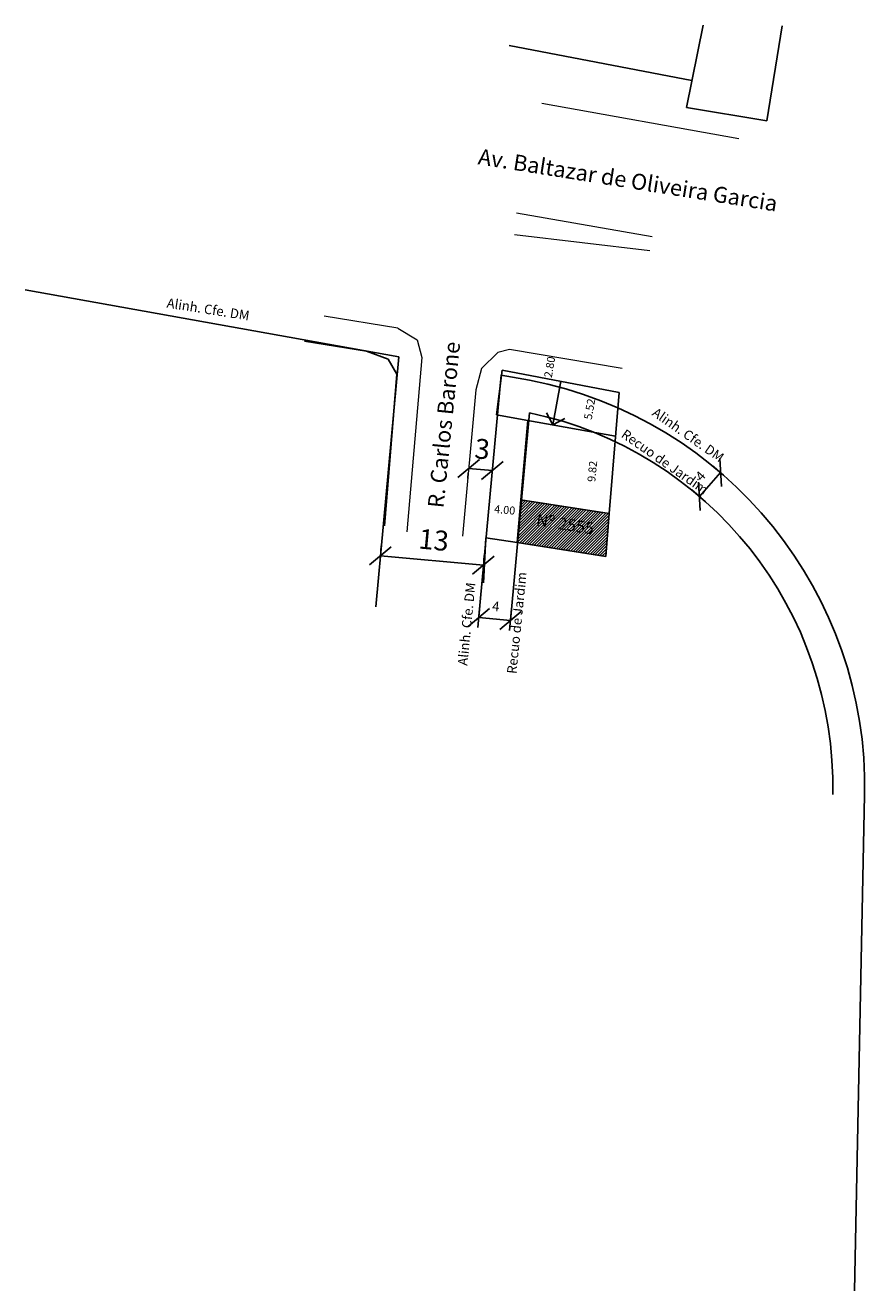
# Model space of a CAD drawing. Units: millimetres. Extents: x 188380 to 188486, y 1678135 to 1678294.
import ezdxf
from ezdxf.lldxf.tags import DXFTag

# ---------------------------------------------------------------- set-up
doc = ezdxf.new("R2010")
doc.units = ezdxf.units.MM
doc.header["$LTSCALE"] = 5
doc.header["$MEASUREMENT"] = 0
doc.header["$PDMODE"] = 2
doc.header["$PDSIZE"] = -2
doc.layers.get('Defpoints').update_dxf_attribs({"linetype": 'CONTINUOUS'})
for name, color, linetype, lineweight in [('Linhas de Cota', 7, 'CONTINUOUS', 5), ('T-DIM', 1, 'CONTINUOUS', 5), ('T-MFIO-EXI', 7, 'DASHED2', 5), ('T-TEXTP', 7, 'CONTINUOUS', 5)]:
    doc.layers.add(name, color=color, linetype=linetype, lineweight=lineweight)
for name, color, linetype in [('T-ALINH-PROJ-C', 6, 'CONTINUOUS'), ('T-ALINH-RJAR', 3, 'CONTINUOUS'), ('T-DIVIS-EXIS', 7, 'CONTINUOUS'), ('T-EDIF', 5, 'CONTINUOUS'), ('T-MURO', 7, 'ALVENARIA')]:
    doc.layers.add(name, color=color, linetype=linetype)
doc.styles.get("Standard").update_dxf_attribs({"font": 'ARIAL.TTF'})
doc.linetypes.add('ALVENARIA', pattern='A,0.375,[130,ltypeshp.shx,S=0.625,R=0,X=0,Y=0],2.5', length=2.875)
tags = doc.linetypes.add('DASHED2', pattern=[0.375, 0.25, -0.125]).pattern_tags.tags
tags[6:7] = [DXFTag(74, 4), DXFTag(75, 0), DXFTag(340, '0'), DXFTag(46, 1.0), DXFTag(50, 0.0), DXFTag(44, 0.0), DXFTag(45, 0.0)]
tags[4:5] = [DXFTag(74, 4), DXFTag(75, 0), DXFTag(340, '0'), DXFTag(46, 1.0), DXFTag(50, 0.0), DXFTag(44, 0.0), DXFTag(45, 0.0)]
doc.dimstyles.new('Fernanda', dxfattribs={"dimtxt": 1, "dimasz": 0.5, "dimexe": 0.18, "dimexo": 0.0625, "dimgap": 0.09, "dimtad": 0, "dimzin": 0, "dimdsep": 46, "dimtxsty": 'Standard', "dimblk": 'OBLIQUE', "dimcen": 0.09, "dimse1": 1, "dimse2": 1, "dimsd1": 1, "dimsd2": 1, "dimadec": 0, "dimazin": 0, "dimtfac": 1, "dimtofl": 0, "dimtmove": 0, "dimatfit": 0, "dimldrblk": 'OBLIQUE', "dimfxl": 0, "dimtolj": 1, "dimtzin": 0, "dimarcsym": 0})
doc.dimstyles.new('ISO-25', dxfattribs={"dimtxt": 2.5, "dimasz": 2.5, "dimexe": 1.25, "dimexo": 0.625, "dimgap": 1, "dimtad": 1, "dimtxsty": 'Standard', "dimblk": 'OBLIQUE', "dimcen": 0, "dimadec": 0, "dimazin": 0, "dimtfac": 1, "dimtmove": 0, "dimatfit": 3, "dimfxl": 0, "dimarcsym": 0})

# ---------------------------------------------------------------- blocks, each defined once
blk = doc.blocks.new('_Oblique')
at = {"layer": 'Linhas de Cota', "color": 0, "linetype": 'Continuous', "lineweight": -2}
blk.add_line((-0.5, -0.5), (0.5, 0.5), dxfattribs=at)
blk = doc.blocks.new('*D5')
at = {"layer": 'Defpoints', "color": 0}
for p in [(188436.1, 1678238.22), (188439.08, 1678237.89), (188439.09, 1678237.95)]:
    blk.add_point(p, dxfattribs=at)
at = {"layer": 'T-DIM', "color": 0, "lineweight": -2}
for p, q in [((188436.09, 1678238.16), (188439.08, 1678237.89)), ((188436.04, 1678237.6), (188435.98, 1678236.92)), ((188439.03, 1678237.33), (188438.96, 1678236.64))]:
    blk.add_line(p, q, dxfattribs=at)
at = {"layer": 'T-DIM', "color": 0, "lineweight": -2, "xscale": 2.5, "yscale": 2.5, "zscale": 2.5}
for p, rotation in [((188436.09, 1678238.16), 174.7405600264041), ((188439.08, 1678237.89), 354.7405600264041)]:
    blk.add_blockref('_Oblique', p, dxfattribs=dict(at, rotation=rotation))
at = {"layer": 'T-DIM', "color": 0, "insert": (188437.79, 1678240.29), "char_height": 2.5, "attachment_point": 5, "rotation": 354.7406}
blk.add_mtext('3', dxfattribs=at)
blk = doc.blocks.new('*D7')
at = {"layer": 'Defpoints', "color": 0}
for p in [(188438.69, 1678233.68), (188442.68, 1678233.32), (188442.63, 1678232.79)]:
    blk.add_point(p, dxfattribs=at)
at = {"layer": 'T-DIM', "color": 0, "insert": (188440.64, 1678232.97), "char_height": 1, "attachment_point": 5, "rotation": 354.7406}
blk.add_mtext('\\A1;4.00', dxfattribs=at)
blk = doc.blocks.new('*D8')
at = {"layer": 'Defpoints', "color": 0}
for p in [(188425.01, 1678227.2), (188437.95, 1678226), (188437.95, 1678226)]:
    blk.add_point(p, dxfattribs=at)
at = {"layer": 'T-DIM', "color": 0, "lineweight": -2}
for p, q in [((188425.07, 1678227.82), (188425.12, 1678228.44)), ((188425.01, 1678227.2), (188437.95, 1678226)), ((188438.01, 1678226.63), (188438.07, 1678227.25))]:
    blk.add_line(p, q, dxfattribs=at)
at = {"layer": 'T-DIM', "color": 0, "lineweight": -2, "xscale": 2.5, "yscale": 2.5, "zscale": 2.5}
for p, rotation in [((188425.01, 1678227.2), 174.7405600291878), ((188437.95, 1678226), 354.7405600291879)]:
    blk.add_blockref('_Oblique', p, dxfattribs=dict(at, rotation=rotation))
at = {"layer": 'T-DIM', "color": 0, "insert": (188431.69, 1678228.87), "char_height": 2.5, "attachment_point": 5, "rotation": 354.7406}
blk.add_mtext('13', dxfattribs=at)
blk = doc.blocks.new('*D9')
at = {"layer": 'Defpoints', "color": 0}
for p in [(188445.01, 1678252.46), (188446.5, 1678252.21), (188444.55, 1678249.7)]:
    blk.add_point(p, dxfattribs=at)
at = {"layer": 'T-DIM', "color": 0, "insert": (188446.28, 1678250.91), "char_height": 1, "attachment_point": 5, "rotation": 80.4594}
blk.add_mtext('\\A1;2.80', dxfattribs=at)
blk = doc.blocks.new('*D10')
at = {"layer": 'Defpoints', "color": 0}
for p in [(188451.55, 1678248.38), (188450.58, 1678242.95), (188450.82, 1678242.91)]:
    blk.add_point(p, dxfattribs=at)
at = {"layer": 'T-DIM', "color": 0, "insert": (188451.3, 1678245.63), "char_height": 1, "attachment_point": 5, "rotation": 79.8712}
blk.add_mtext('\\A1;5.52', dxfattribs=at)
blk = doc.blocks.new('*D11')
at = {"layer": 'Defpoints', "color": 0}
for p in [(188452.07, 1678242.69), (188452.11, 1678242.68), (188451.13, 1678232.91)]:
    blk.add_point(p, dxfattribs=at)
at = {"layer": 'T-DIM', "color": 0, "insert": (188451.64, 1678237.8), "char_height": 1, "attachment_point": 5, "rotation": 84.5108}
blk.add_mtext('\\A1;9.82', dxfattribs=at)
blk = doc.blocks.new('*D12')
at = {"layer": 'Defpoints', "color": 0}
for p in [(188467.77, 1678237.65), (188468.45, 1678237.04), (188465.79, 1678234.05)]:
    blk.add_point(p, dxfattribs=at)
at = {"layer": 'T-DIM', "color": 0, "lineweight": -2}
for p, q in [((188467.98, 1678237.46), (188466.83, 1678238.48)), ((188465.11, 1678234.66), (188467.77, 1678237.65)), ((188465.32, 1678234.47), (188464.17, 1678235.49))]:
    blk.add_line(p, q, dxfattribs=at)
at = {"layer": 'T-DIM', "color": 0, "lineweight": -2, "xscale": 2.5, "yscale": 2.5, "zscale": 2.5}
for p, rotation in [((188467.77, 1678237.65), 48.33840454798295), ((188465.11, 1678234.66), 228.3384045479829)]:
    blk.add_blockref('_Oblique', p, dxfattribs=dict(at, rotation=rotation))
at = {"layer": 'T-DIM', "color": 0, "insert": (188465.24, 1678237.22), "char_height": 1, "attachment_point": 5, "rotation": 48.3384}
blk.add_mtext('{\\H1.2x;4}', dxfattribs=at)
blk = doc.blocks.new('*D13')
at = {"layer": 'Defpoints', "color": 0}
for p in [(188437.57, 1678221.54), (188441.56, 1678221.17), (188441.36, 1678219.07)]:
    blk.add_point(p, dxfattribs=at)
at = {"layer": 'T-DIM', "color": 0, "lineweight": -2}
for p, q in [((188437.52, 1678220.92), (188437.27, 1678218.19)), ((188441.5, 1678220.55), (188441.25, 1678217.82)), ((188437.38, 1678219.43), (188441.36, 1678219.07))]:
    blk.add_line(p, q, dxfattribs=at)
at = {"layer": 'T-DIM', "color": 0, "lineweight": -2, "xscale": 2.5, "yscale": 2.5, "zscale": 2.5}
for p, rotation in [((188437.38, 1678219.43), 174.740560032092), ((188441.36, 1678219.07), 354.740560032092)]:
    blk.add_blockref('_Oblique', p, dxfattribs=dict(at, rotation=rotation))
at = {"layer": 'T-DIM', "color": 0, "insert": (188439.52, 1678220.84), "char_height": 1, "attachment_point": 5, "rotation": 354.7406}
blk.add_mtext('{\\H1.2x;4}', dxfattribs=at)

msp = doc.modelspace()

# ---------------------------------------------------------------- hatches: boundary and pattern name
at = {"layer": 'T-EDIF'}
h = msp.add_hatch(dxfattribs=at)
h.set_pattern_fill('ANSI31', color=256, scale=2, style=0)
h.set_pattern_definition([(45, (0, 0), (-0.176776695297, 0.176776695297), [])])
h.paths.add_polyline_path([(188442.76, 1678234.227), (188442.264, 1678228.838), (188453.332, 1678227.102), (188453.774, 1678232.498)])
h.paths.add_polyline_path([(188443.857, 1678230.27), (188452.028, 1678228.974), (188452.512, 1678232.027), (188444.342, 1678233.323)], flags=24)

# ---------------------------------------------------------------- linework, layer by layer
at = {"layer": 'T-ALINH-PROJ-C'}
for p, q in [((188380.371, 1678260.597), (188427.341, 1678252.186)), ((188427.341, 1678252.186), (188424.451, 1678220.788)), ((188440.184, 1678249.886), (188437.396, 1678219.597)), ((188440.184, 1678249.886), (188443.742, 1678249.249)), ((188485.871, 1678197.119), (188484.591, 1678134.87))]:
    msp.add_line(p, q, dxfattribs=at)
msp.add_arc((188433.882, 1678198.192), 52, 358.817, 79.0699, dxfattribs=at)
at = {"layer": 'T-ALINH-RJAR'}
msp.add_line((188443.766, 1678245.164), (188441.364, 1678219.068), dxfattribs=at)
msp.add_arc((188433.882, 1678198.192), 48, 358.817, 78.11666, dxfattribs=at)
at = {"layer": 'T-DIVIS-EXIS'}
for p, q in [((188440.317, 1678250.5), (188455.022, 1678247.73)), ((188447.669, 1678249.115), (188446.693, 1678243.648)), ((188446.693, 1678243.648), (188445.884, 1678245.148)), ((188446.693, 1678243.648), (188448.193, 1678244.456))]:
    msp.add_line(p, q, dxfattribs=at)
at = {"layer": 'T-DIVIS-EXIS', "ltscale": 0.2}
msp.add_line((188443.533, 1678244.212), (188454.572, 1678242.24), dxfattribs=at)
at = {"layer": 'T-EDIF'}
for p, q in [((188463.474, 1678283.51), (188465.558, 1678293.839)), ((188473.564, 1678281.831), (188475.508, 1678293.789)), ((188463.474, 1678283.51), (188473.564, 1678281.831)), ((188442.662, 1678234.242), (188442.191, 1678228.85)), ((188453.774, 1678232.498), (188442.662, 1678234.242)), ((188453.774, 1678232.498), (188453.332, 1678227.102)), ((188453.332, 1678227.102), (188442.191, 1678228.85))]:
    msp.add_line(p, q, dxfattribs=at)
at = {"layer": 'T-MFIO-EXI'}
for p, q in [((188445.303, 1678284.072), (188470.048, 1678279.603)), ((188442.11, 1678270.28), (188459.147, 1678267.288)), ((188458.874, 1678265.507), (188441.883, 1678267.499)), ((188427.197, 1678255.799), (188417.928, 1678257.314)), ((188427.197, 1678255.799), (188429.622, 1678254.341)), ((188429.622, 1678254.341), (188430.223, 1678252.088)), ((188439.75, 1678252.739), (188437.702, 1678250.723)), ((188441.254, 1678253.094), (188439.75, 1678252.739)), ((188455.395, 1678250.718), (188441.254, 1678253.094)), ((188430.223, 1678252.088), (188428.323, 1678230.216)), ((188437.702, 1678250.723), (188437.003, 1678248.06)), ((188437.003, 1678248.06), (188435.309, 1678229.648))]:
    msp.add_line(p, q, dxfattribs=at)
at = {"layer": 'T-MURO', "ltscale": 0.15}
for p, q in [((188441.204, 1678291.32), (188464.163, 1678286.926)), ((188423.243, 1678252.917), (188415.476, 1678254.178)), ((188423.243, 1678252.917), (188425.974, 1678251.877)), ((188425.974, 1678251.877), (188427.054, 1678249.994)), ((188427.054, 1678249.994), (188425.515, 1678230.943)), ((188455.022, 1678247.73), (188453.774, 1678232.498)), ((188439.596, 1678244.915), (188443.533, 1678244.212)), ((188443.533, 1678244.212), (188442.662, 1678234.242)), ((188438.239, 1678229.47), (188437.977, 1678223.816)), ((188442.191, 1678228.85), (188438.239, 1678229.47))]:
    msp.add_line(p, q, dxfattribs=at)
at = {"layer": 'T-MURO', "ltscale": 0.2}
msp.add_line((188440.317, 1678250.5), (188439.596, 1678244.915), dxfattribs=at)

# ---------------------------------------------------------------- texts
at = {"layer": 'T-TEXTP', "width": 53.40023, "attachment_point": 1}
for s, insert, char_height, rotation in [('{\\fArial|b0|i0|c238|p34;Av. Baltazar de Oliveira Garcia}', (188437.498, 1678278.371), 2, 350.98603), ('Alinh. Cfe. DM', (188398.278, 1678259.579), 1.2, 350.98603), ('{\\fArial|b0|i0|c238|p34;R. Carlos Barone}', (188430.942, 1678233.325), 2, 84.22954), ('Alinh. Cfe. DM', (188459.742, 1678245.887), 1.2, 324.99965), ('Recuo de Jardim', (188455.857, 1678243.172), 1.2, 324.99965), ('Nº 2555', (188444.75, 1678232.483), 1.5, 350.98603), ('Alinh. Cfe. DM', (188434.727, 1678213.473), 1.2, 84.22954), ('Recuo de Jardim', (188440.904, 1678212.438), 1.2, 84.22954)]:
    msp.add_mtext(s, dxfattribs=dict(at, insert=insert, char_height=char_height, rotation=rotation))

# ---------------------------------------------------------------- dimensions: what is measured, and where the dimension line sits
at = {"layer": 'T-DIM'}
for base, p1, p2, angle, dimstyle, picture, middle in [((188446.499, 1678252.213), (188444.548, 1678249.703), (188445.011, 1678252.463), 80.45941, 'Fernanda', '*D9', (188446.28, 1678250.906)), ((188439.079, 1678237.886), (188436.098, 1678238.223), (188439.085, 1678237.948), 354.74056, 'ISO-25', '*D5', (188437.586, 1678238.023)), ((188442.627, 1678232.789), (188438.693, 1678233.684), (188442.676, 1678233.317), 354.74056, 'Fernanda', '*D7', (188440.636, 1678232.972))]:
    dim = msp.add_linear_dim(base=base, p1=p1, p2=p2, angle=angle, dimstyle=dimstyle, dxfattribs=at)
    dim.commit()
    dim.dimension.update_dxf_attribs({"geometry": picture, "text_midpoint": middle, "dimtype": 161})
for p1, p2, distance, dimstyle, picture, middle in [((188451.551, 1678248.384), (188450.58, 1678242.953), 0.242, 'Fernanda', '*D10', (188451.304, 1678245.626)), ((188451.135, 1678232.912), (188452.074, 1678242.686), -0.037, 'Fernanda', '*D11', (188451.642, 1678237.796)), ((188425.009, 1678227.196), (188437.954, 1678226.005), 0, 'ISO-25', '*D8', (188431.69, 1678228.868))]:
    dim = msp.add_aligned_dim(p1=p1, p2=p2, distance=distance, dimstyle=dimstyle, dxfattribs=at)
    dim.commit()
    dim.dimension.update_dxf_attribs({"geometry": picture, "text_midpoint": middle})
dim = msp.add_linear_dim(base=(188467.767, 1678237.647), p1=(188465.789, 1678234.052), p2=(188468.448, 1678237.041), angle=48.3384, text='{\\H1.2x;<>}', dimstyle='ISO-25', override={"dimtxt": 1}, dxfattribs=at)
dim.commit()
dim.dimension.update_dxf_attribs({"geometry": '*D12', "text_midpoint": (188466.437, 1678236.153), "dimtype": 161})
dim = msp.add_aligned_dim(p1=(188437.575, 1678221.539), p2=(188441.558, 1678221.172), distance=-2.113, text='{\\H1.2x;<>}', dimstyle='ISO-25', override={"dimtxt": 1}, dxfattribs=at)
dim.commit()
dim.dimension.update_dxf_attribs({"geometry": '*D13', "text_midpoint": (188439.519, 1678220.844)})

doc.saveas('drawing.dxf')
